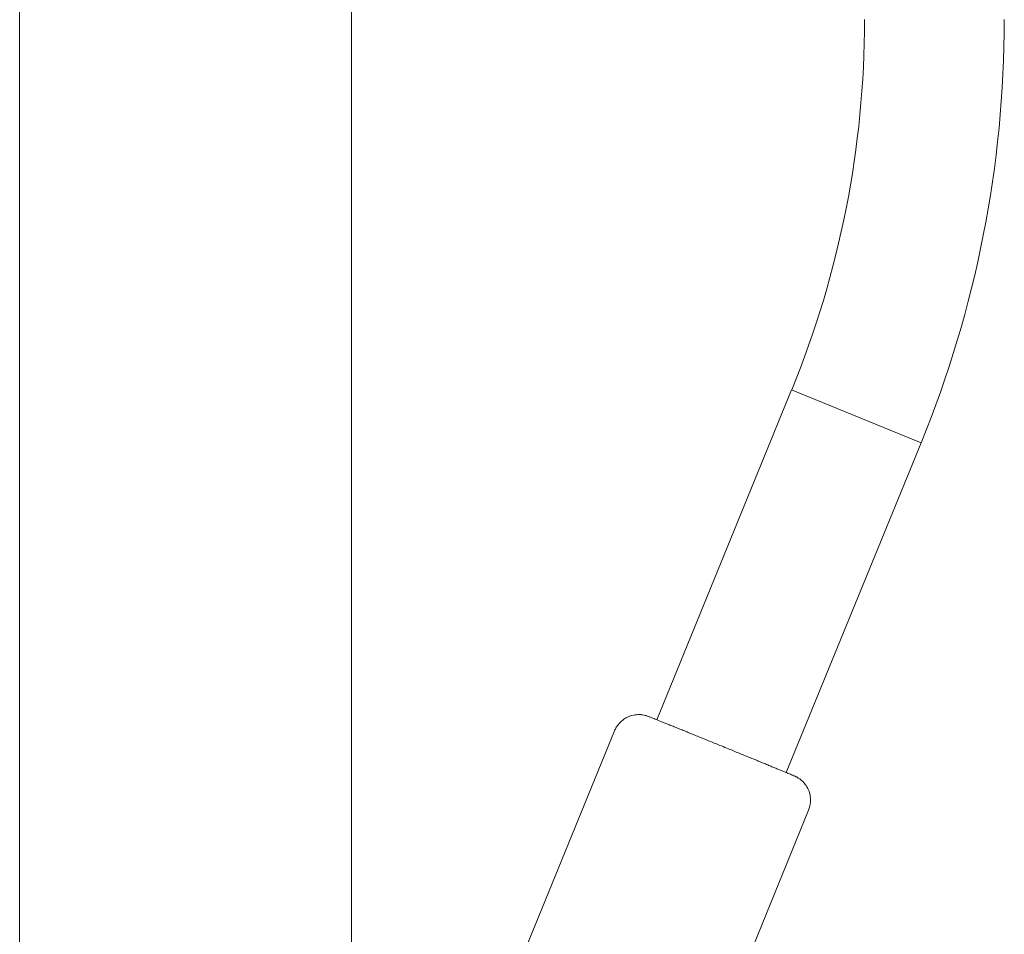
# Model space of a CAD drawing. Units: millimetres. Extents: x -6489 to 6162, y -5668 to 5858.
# Drawn here: x 1129 to 1241, y 1556 to 1661 of the extents above; entities that cross this region are included whole.
import ezdxf

# ---------------------------------------------------------------- set-up
doc = ezdxf.new("R2010")
doc.units = ezdxf.units.MM
doc.header["$LTSCALE"] = 20
doc.layers.add('2d', color=230, linetype='Continuous')

msp = doc.modelspace()

# ---------------------------------------------------------------- linework, layer by layer
at = {"layer": '2d', "lineweight": 0}
for p, q in [((1128.63, 1531.68), (1128.63, 1689.8)), ((1166.63, 1531.68), (1166.63, 1689.8)), ((1201.56, 1580.52), (1217, 1618.28)), ((1231.81, 1612.22), (1217, 1618.28)), ((1217, 1618.28), (1231.81, 1612.22)), ((1216.38, 1574.47), (1231.81, 1612.22)), ((1181.99, 1543.13), (1196.72, 1579.24)), ((1204.21, 1534.06), (1218.94, 1570.17))]:
    msp.add_line(p, q, dxfattribs=at)
for radius in [112, 128]:
    msp.add_arc((1113.34, 1660.68), radius, 337.7546, 360, dxfattribs=at)
for points, knots in [([(1208.95, 1577.52), (1208.73, 1577.61), (1208.52, 1577.7), (1208.08, 1577.87), (1207.86, 1577.96), (1207.43, 1578.14), (1207.21, 1578.23), (1206.79, 1578.4), (1206.58, 1578.48), (1206.17, 1578.65), (1205.97, 1578.73), (1205.56, 1578.9), (1205.36, 1578.98), (1204.97, 1579.14), (1204.78, 1579.22), (1204.41, 1579.37), (1204.23, 1579.44), (1203.88, 1579.58), (1203.71, 1579.65), (1203.38, 1579.79), (1203.22, 1579.85), (1202.91, 1579.98), (1202.76, 1580.04), (1202.47, 1580.15), (1202.34, 1580.21), (1202.08, 1580.31), (1201.96, 1580.36), (1201.73, 1580.45), (1201.62, 1580.49), (1201.42, 1580.57), (1201.33, 1580.61), (1201.16, 1580.68), (1201.08, 1580.71), (1200.87, 1580.79), (1200.77, 1580.83), (1200.64, 1580.88), (1200.6, 1580.9), (1200.52, 1580.93), (1200.5, 1580.94), (1200.41, 1580.97), (1200.39, 1580.97), (1200.34, 1580.99), (1200.3, 1581), (1200.17, 1581.03), (1200.1, 1581.05), (1199.81, 1581.09), (1199.68, 1581.12), (1199.22, 1581.1), (1199.02, 1581.09), (1198.53, 1580.95), (1198.35, 1580.89), (1197.99, 1580.71), (1197.84, 1580.61), (1197.42, 1580.29), (1197.14, 1580.01), (1196.85, 1579.52), (1196.78, 1579.38), (1196.72, 1579.24)], [1.570796, 1.570796, 1.570796, 1.570796, 1.648704, 1.648704, 1.727579, 1.727579, 1.806452, 1.806452, 1.884357, 1.884357, 1.962269, 1.962269, 2.041145, 2.041145, 2.120017, 2.120017, 2.197918, 2.197918, 2.27584, 2.27584, 2.354717, 2.354717, 2.433584, 2.433584, 2.511479, 2.511479, 2.589446, 2.589446, 2.668327, 2.668327, 2.747167, 2.747167, 2.825039, 2.825039, 2.98182, 2.98182, 3.06021, 3.06021, 3.099405, 3.099405, 3.106802, 3.106802, 3.117562, 3.117562, 3.126762, 3.126762, 3.132014, 3.132014, 3.134743, 3.134743, 3.136015, 3.136015, 3.136851, 3.136851, 3.138136, 3.138136, 3.1386, 3.1386, 3.1386, 3.1386]), ([(1218.94, 1570.17), (1219.06, 1570.47), (1219.13, 1570.78), (1219.18, 1571.39), (1219.15, 1571.68), (1219.04, 1572.23), (1218.94, 1572.46), (1218.71, 1572.93), (1218.58, 1573.1), (1218.27, 1573.47), (1218.15, 1573.56), (1217.85, 1573.8), (1217.77, 1573.84), (1217.64, 1573.92), (1217.61, 1573.94), (1217.54, 1573.97), (1217.52, 1573.98), (1217.48, 1574.01), (1217.46, 1574.01), (1217.41, 1574.04), (1217.39, 1574.05), (1217.28, 1574.09), (1217.23, 1574.12), (1217.09, 1574.18), (1217.03, 1574.2), (1216.9, 1574.25), (1216.83, 1574.29), (1216.66, 1574.35), (1216.58, 1574.39), (1216.38, 1574.47), (1216.28, 1574.51), (1216.06, 1574.61), (1215.94, 1574.65), (1215.69, 1574.76), (1215.56, 1574.81), (1215.28, 1574.93), (1215.13, 1574.99), (1214.82, 1575.11), (1214.67, 1575.18), (1214.34, 1575.31), (1214.17, 1575.38), (1213.82, 1575.53), (1213.64, 1575.6), (1213.27, 1575.75), (1213.08, 1575.83), (1212.7, 1575.99), (1212.5, 1576.07), (1212.1, 1576.23), (1211.9, 1576.31), (1211.48, 1576.48), (1211.27, 1576.57), (1210.85, 1576.74), (1210.63, 1576.83), (1210.2, 1577.01), (1209.99, 1577.1), (1209.5, 1577.3), (1209.22, 1577.41), (1208.95, 1577.52)], [6.280193, 6.280193, 6.280193, 6.280193, 6.281151, 6.281151, 6.282207, 6.282207, 6.283599, 6.283599, 6.285796, 6.285796, 6.290063, 6.290063, 6.299445, 6.299445, 6.308873, 6.308873, 6.318667, 6.318667, 6.332955, 6.332955, 6.362853, 6.362853, 6.496474, 6.496474, 6.574614, 6.574614, 6.653724, 6.653724, 6.732917, 6.732917, 6.811232, 6.811232, 6.889416, 6.889416, 6.968584, 6.968584, 7.047766, 7.047766, 7.125989, 7.125989, 7.204183, 7.204183, 7.283358, 7.283358, 7.362539, 7.362539, 7.440747, 7.440747, 7.518945, 7.518945, 7.598123, 7.598123, 7.677302, 7.677302, 7.755505, 7.755505, 7.853982, 7.853982, 7.853982, 7.853982])]:
    msp.add_open_spline(points, degree=3, knots=knots, dxfattribs=at)

doc.saveas('drawing.dxf')
